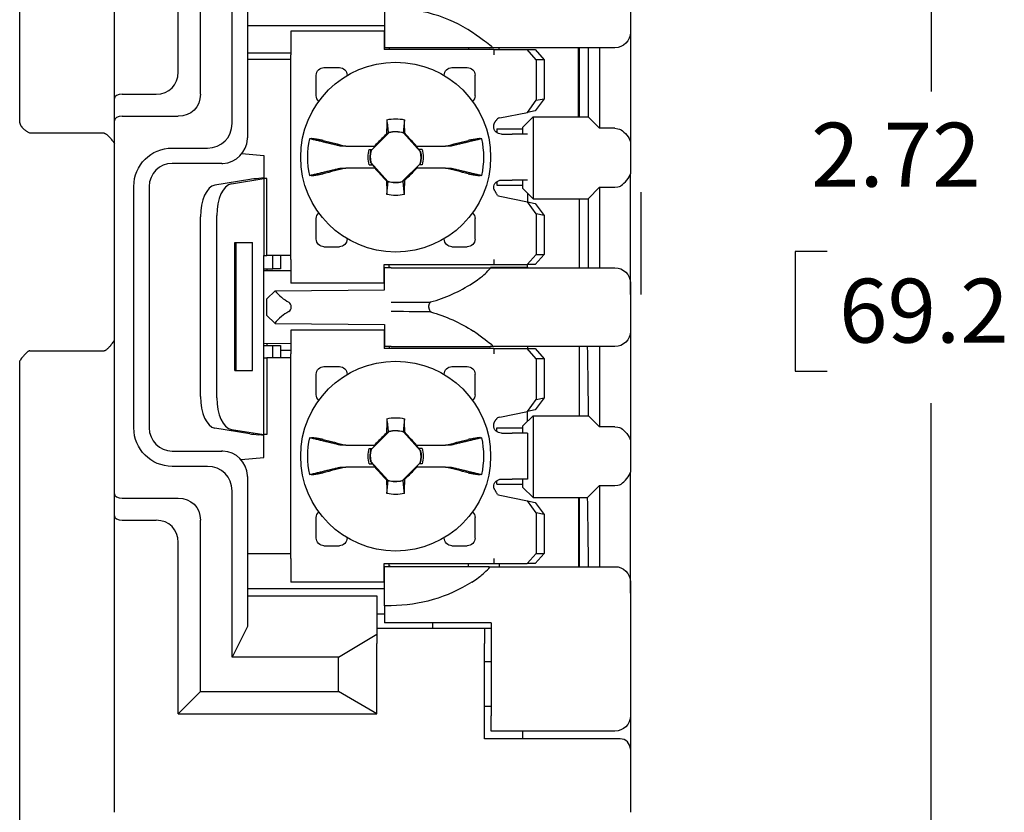
# Model space of a CAD drawing. Units: inches. Extents: x 0 to 17, y 0 to 11.
# Drawn here: x 6 to 7.9, y 5.8 to 7.4 of the extents above; entities that cross this region are included whole.
import ezdxf

# ---------------------------------------------------------------- set-up
doc = ezdxf.new("R2010")
doc.units = ezdxf.units.IN
doc.header["$MEASUREMENT"] = 0
doc.layers.add('DIMS', color=7, linetype='Continuous')
doc.layers.add('GEOM', color=7, linetype='Continuous')
doc.styles.add('blockfont', font='simplex.shx')

msp = doc.modelspace()

# ---------------------------------------------------------------- linework, layer by layer
at = {"layer": 'DIMS', "color": 7}
for p, q in [((7.7462, 8.3073), (7.7462, 7.2414)), ((7.4801, 6.9289), (7.4801, 6.6945)), ((7.5426, 6.9289), (7.4801, 6.9289)), ((7.4801, 6.6945), (7.5426, 6.6945)), ((7.7462, 5.5823), (7.7462, 6.632))]:
    msp.add_line(p, q, dxfattribs=at)
at = {"layer": 'GEOM', "color": 7}
for p, q in [((5.9653, 7.1798), (5.9653, 8.2348)), ((6.1503, 7.2274), (6.1503, 8.0567)), ((7.1583, 7.7728), (7.1583, 7.3568)), ((6.275, 7.2794), (6.275, 7.6141)), ((6.3183, 7.2361), (6.3183, 7.5708)), ((6.3803, 7.1787), (6.3803, 7.4998)), ((6.4103, 7.4418), (6.4103, 7.1508)), ((6.6783, 7.404), (6.6783, 7.3268)), ((6.6783, 7.3698), (6.4103, 7.3698)), ((7.1583, 7.3793), (7.1583, 7.1431)), ((6.4953, 7.359), (6.4953, 7.313)), ((6.6773, 7.359), (6.4953, 7.359)), ((6.6773, 7.359), (6.6773, 7.323)), ((6.4103, 7.3169), (6.4953, 7.3169)), ((6.4953, 6.913), (6.4953, 7.313)), ((6.8913, 7.323), (6.6773, 7.323)), ((6.6908, 7.3268), (6.6783, 7.3268)), ((6.6873, 7.3268), (6.6873, 7.3228)), ((6.8423, 7.328), (6.8423, 7.3228)), ((7.1283, 7.3268), (6.8835, 7.3268)), ((6.8913, 7.323), (6.8913, 7.313)), ((6.8913, 7.323), (6.8988, 7.323)), ((6.8988, 7.323), (6.9568, 7.323)), ((6.9023, 7.323), (6.9023, 7.3268)), ((6.9741, 7.303), (6.9568, 7.323)), ((6.9568, 7.323), (6.9723, 7.323)), ((6.9723, 7.323), (6.9896, 7.303)), ((7.0573, 7.1918), (7.0573, 7.3268)), ((7.0583, 7.3268), (7.0583, 7.1918)), ((7.0758, 7.3268), (7.0758, 7.1918)), ((7.0983, 7.3268), (7.0983, 7.1693)), ((6.4953, 7.304), (6.4103, 7.304)), ((6.9741, 7.303), (6.9741, 7.224)), ((6.9896, 7.303), (6.9741, 7.303)), ((6.9896, 7.303), (6.9896, 7.2271)), ((6.5448, 7.233), (6.5448, 7.273)), ((6.5598, 7.288), (6.5898, 7.288)), ((6.6048, 7.2723), (6.6048, 7.273)), ((6.7948, 7.2723), (6.7948, 7.273)), ((6.8098, 7.288), (6.8398, 7.288)), ((6.8548, 7.233), (6.8548, 7.273)), ((6.1653, 7.2361), (6.2317, 7.2361)), ((6.1503, 7.1841), (6.1503, 7.2274)), ((6.9571, 7.2004), (6.9741, 7.224)), ((6.9896, 7.2271), (6.9726, 7.2035)), ((6.9741, 7.224), (6.9896, 7.2271)), ((6.9033, 7.1895), (6.9571, 7.2004)), ((6.9726, 7.2035), (6.9571, 7.2004)), ((6.1503, 6.4554), (6.1503, 7.1841)), ((6.1653, 7.1928), (6.275, 7.1928)), ((6.9483, 7.1718), (6.9683, 7.1918)), ((6.9683, 7.1918), (6.9683, 7.0318)), ((6.9683, 7.1918), (7.0583, 7.1918)), ((7.0583, 7.1918), (7.0758, 7.1918)), ((7.0983, 7.1693), (7.0758, 7.1918)), ((6.1303, 7.1598), (5.9853, 7.1598)), ((6.687, 7.161), (6.6519, 7.1258)), ((6.6853, 7.1595), (6.6819, 7.1582)), ((6.7483, 7.1235), (6.7149, 7.1603)), ((6.7152, 7.1608), (6.7176, 7.1596)), ((6.8913, 7.173), (6.8913, 7.1748)), ((6.8973, 7.168), (6.9483, 7.168)), ((6.8973, 7.168), (6.8973, 7.161)), ((6.9063, 7.158), (6.9273, 7.158)), ((6.9573, 7.158), (6.9273, 7.158)), ((6.9483, 7.158), (6.9483, 7.1718)), ((7.1283, 7.1693), (7.0983, 7.1693)), ((7.1583, 7.1431), (7.1583, 7.0805)), ((6.2633, 7.1308), (6.3324, 7.1308)), ((6.3995, 7.1198), (6.4423, 7.116)), ((6.6025, 7.1345), (6.6583, 7.1345)), ((6.6482, 7.128), (6.6536, 7.1281)), ((6.6533, 7.1275), (6.6536, 7.1281)), ((6.6536, 7.1281), (6.6599, 7.1345)), ((6.6599, 7.1345), (6.6583, 7.1345)), ((6.7405, 7.1345), (6.7389, 7.1345)), ((6.7389, 7.1345), (6.7447, 7.1282)), ((6.7405, 7.1345), (6.7972, 7.1345)), ((6.7449, 7.1274), (6.7447, 7.1282)), ((6.7514, 7.128), (6.7447, 7.1282)), ((6.3603, 7.1008), (6.2633, 7.1008)), ((6.4423, 7.116), (6.4423, 7.071)), ((6.6482, 7.098), (6.6549, 7.0979)), ((6.6513, 7.1025), (6.6847, 7.0657)), ((6.6547, 7.0986), (6.6549, 7.0979)), ((6.7126, 7.0651), (6.7477, 7.1002)), ((6.7463, 7.0985), (6.746, 7.0979)), ((6.7514, 7.098), (6.746, 7.0979)), ((6.6591, 7.0915), (6.6025, 7.0915)), ((6.6607, 7.0915), (6.6549, 7.0979)), ((6.6591, 7.0915), (6.6607, 7.0915)), ((6.746, 7.0979), (6.7397, 7.0915)), ((6.7397, 7.0915), (6.7413, 7.0915)), ((6.7971, 7.0915), (6.7413, 7.0915)), ((7.1583, 6.8443), (7.1583, 7.0805)), ((6.4152, 7.0693), (6.3468, 7.0583)), ((6.3788, 7.0608), (6.4423, 7.071)), ((6.4423, 7.0724), (6.4325, 7.0714)), ((6.4423, 7.071), (6.4423, 7.071)), ((6.4423, 7.071), (6.4423, 6.921)), ((6.4481, 7.071), (6.4423, 7.071)), ((6.4481, 6.921), (6.4481, 7.071)), ((6.6844, 7.0652), (6.682, 7.0664)), ((6.7143, 7.0665), (6.7177, 7.0679)), ((6.8973, 7.065), (6.8973, 7.058)), ((6.9063, 7.068), (6.9273, 7.068)), ((6.9573, 7.068), (6.9273, 7.068)), ((6.9483, 7.0518), (6.9483, 7.068)), ((6.1883, 6.5838), (6.1883, 7.0558)), ((6.2183, 7.0558), (6.2183, 6.5838)), ((6.8913, 7.0513), (6.8913, 7.053)), ((6.8973, 7.058), (6.9483, 7.058)), ((6.9483, 7.0518), (6.9683, 7.0318)), ((6.9573, 7.0428), (6.9573, 7.0256)), ((7.0758, 7.0318), (7.0983, 7.0543)), ((7.0983, 7.0543), (7.0983, 6.8968)), ((7.0983, 7.0543), (7.1283, 7.0543)), ((7.1793, 6.8448), (7.1793, 7.0448)), ((6.9033, 7.0366), (6.9571, 7.0256)), ((6.9741, 7.0021), (6.9571, 7.0256)), ((6.9571, 7.0256), (6.9726, 7.0225)), ((6.9683, 7.0318), (7.0583, 7.0318)), ((6.9726, 7.0225), (6.9896, 6.9989)), ((7.0583, 7.0318), (7.0758, 7.0318)), ((7.0583, 7.0318), (7.0583, 6.9643)), ((7.0758, 7.0318), (7.0758, 6.8968)), ((6.9741, 7.0021), (6.9741, 6.923)), ((6.9896, 6.9989), (6.9741, 7.0021)), ((6.3183, 6.6454), (6.3183, 6.9964)), ((6.3503, 6.6429), (6.3503, 6.9989)), ((6.5448, 6.953), (6.5448, 6.993)), ((6.8548, 6.953), (6.8548, 6.993)), ((6.9896, 6.9989), (6.9896, 6.923)), ((7.0583, 6.9643), (7.0583, 6.8968)), ((6.3853, 6.9459), (6.4203, 6.9459)), ((6.3853, 6.6959), (6.3853, 6.9459)), ((6.3883, 6.6959), (6.3883, 6.9459)), ((6.4203, 6.6959), (6.4203, 6.9459)), ((6.6048, 6.953), (6.6048, 6.9537)), ((6.7948, 6.953), (6.7948, 6.9537)), ((6.5598, 6.938), (6.5898, 6.938)), ((6.8098, 6.938), (6.8398, 6.938)), ((6.4423, 6.7208), (6.4423, 6.921)), ((6.4423, 6.921), (6.4481, 6.921)), ((6.4953, 6.921), (6.4481, 6.921)), ((6.4598, 6.8948), (6.4598, 6.921)), ((6.4748, 6.921), (6.4748, 6.8948)), ((6.4953, 6.913), (6.4953, 6.867)), ((6.8913, 6.913), (6.8913, 6.903)), ((6.9568, 6.903), (6.9741, 6.923)), ((6.9896, 6.923), (6.9723, 6.903)), ((6.9741, 6.923), (6.9896, 6.923)), ((6.3853, 6.8948), (6.3883, 6.8948)), ((6.4423, 6.8948), (6.4598, 6.8948)), ((6.4953, 6.8911), (6.4423, 6.8907)), ((6.4483, 6.8948), (6.4483, 6.8907)), ((6.4748, 6.8948), (6.4598, 6.8948)), ((6.6773, 6.867), (6.6773, 6.903)), ((6.6773, 6.903), (6.8913, 6.903)), ((6.6783, 6.8927), (6.6773, 6.8927)), ((6.6783, 6.8534), (6.6783, 6.8968)), ((6.6908, 6.8968), (6.6783, 6.8968)), ((6.6873, 6.898), (6.6873, 6.903)), ((6.6873, 6.898), (6.6891, 6.898)), ((6.6873, 6.898), (6.6873, 6.8968)), ((6.8835, 6.8968), (7.1283, 6.8968)), ((6.8853, 6.898), (6.9573, 6.898)), ((6.8913, 6.903), (6.8988, 6.903)), ((6.8988, 6.903), (6.9568, 6.903)), ((6.9723, 6.903), (6.9568, 6.903)), ((6.9573, 6.898), (6.9573, 6.903)), ((6.9573, 6.898), (6.9573, 6.8968)), ((6.4483, 6.8358), (6.4641, 6.8516)), ((6.4641, 6.8516), (6.6783, 6.8534)), ((6.6773, 6.867), (6.4953, 6.867)), ((7.1583, 6.8668), (7.1583, 6.7728)), ((6.4483, 6.8038), (6.4483, 6.8358)), ((6.4636, 6.7885), (6.4483, 6.8038)), ((7.1583, 6.7963), (7.1583, 6.5601)), ((6.4636, 6.7885), (6.4641, 6.788)), ((6.4641, 6.788), (6.6783, 6.7861)), ((6.6773, 6.7748), (6.4953, 6.7748)), ((6.4953, 6.7748), (6.4953, 6.7288)), ((6.6773, 6.7748), (6.6773, 6.7388)), ((6.6783, 6.7861), (6.6783, 6.7428)), ((5.9853, 6.7348), (6.1303, 6.7348)), ((6.3853, 6.7448), (6.3883, 6.7448)), ((6.4953, 6.7484), (6.4423, 6.7489)), ((6.4423, 6.7448), (6.4598, 6.7448)), ((6.4483, 6.7488), (6.4483, 6.7448)), ((6.4598, 6.7208), (6.4598, 6.7448)), ((6.4598, 6.7448), (6.4748, 6.7448)), ((6.4748, 6.7448), (6.4748, 6.7208)), ((6.4748, 6.7358), (6.4953, 6.7358)), ((6.6783, 6.7468), (6.6773, 6.7468)), ((6.8913, 6.7388), (6.6773, 6.7388)), ((6.6908, 6.7428), (6.6783, 6.7428)), ((6.6873, 6.7428), (6.6873, 6.7386)), ((7.1283, 6.7428), (6.8846, 6.7428)), ((6.8913, 6.7388), (6.8988, 6.7388)), ((6.8913, 6.7388), (6.8913, 6.7288)), ((6.8988, 6.7388), (6.9568, 6.7388)), ((6.9741, 6.7188), (6.9568, 6.7388)), ((6.9568, 6.7388), (6.9723, 6.7388)), ((6.9573, 6.7428), (6.9573, 6.7386)), ((6.9723, 6.7388), (6.9896, 6.7188)), ((7.0583, 6.7428), (7.0583, 6.6753)), ((7.0983, 6.7428), (7.0983, 6.5863)), ((5.9653, 5.6548), (5.9653, 6.7148)), ((6.4423, 6.5708), (6.4423, 6.7208)), ((6.4423, 6.7208), (6.4481, 6.7208)), ((6.4481, 6.7208), (6.4481, 6.5708)), ((6.4953, 6.7208), (6.4481, 6.7208)), ((6.4953, 6.3288), (6.4953, 6.7288)), ((6.9896, 6.7188), (6.9741, 6.7188)), ((6.9741, 6.7188), (6.9741, 6.6397)), ((6.9896, 6.7188), (6.9896, 6.6429)), ((6.3853, 6.6959), (6.4203, 6.6959)), ((6.5598, 6.7038), (6.5898, 6.7038)), ((6.8098, 6.7038), (6.8398, 6.7038)), ((6.5448, 6.6488), (6.5448, 6.6888)), ((6.6048, 6.6881), (6.6048, 6.6888)), ((6.7948, 6.6881), (6.7948, 6.6888)), ((6.8548, 6.6488), (6.8548, 6.6888)), ((7.0583, 6.6753), (7.0583, 6.6078)), ((6.9571, 6.6162), (6.9741, 6.6397)), ((6.9896, 6.6429), (6.9726, 6.6193)), ((6.9741, 6.6397), (6.9896, 6.6429)), ((6.9726, 6.6193), (6.9571, 6.6162)), ((6.9033, 6.6052), (6.9571, 6.6162)), ((6.9483, 6.5878), (6.9683, 6.6078)), ((6.9573, 6.5968), (6.9573, 6.6162)), ((6.9683, 6.6078), (6.9683, 6.4478)), ((6.9683, 6.6078), (7.0583, 6.6078)), ((7.0583, 6.6078), (7.0768, 6.6078)), ((7.0983, 6.5863), (7.0768, 6.6078)), ((6.4152, 6.5725), (6.3468, 6.5835)), ((6.3788, 6.581), (6.4423, 6.5708)), ((6.8913, 6.5888), (6.8913, 6.5905)), ((6.8973, 6.5838), (6.9483, 6.5838)), ((6.8973, 6.5768), (6.8973, 6.5838)), ((6.9483, 6.5738), (6.9483, 6.5878)), ((7.1283, 6.5863), (7.0983, 6.5863)), ((6.4423, 6.5694), (6.4325, 6.5704)), ((6.4423, 6.5708), (6.4423, 6.5708)), ((6.4423, 6.5258), (6.4423, 6.5708)), ((6.4481, 6.5708), (6.4423, 6.5708)), ((6.687, 6.5767), (6.6519, 6.5416)), ((6.6853, 6.5753), (6.6819, 6.5739)), ((6.7483, 6.5393), (6.7149, 6.5761)), ((6.7152, 6.5766), (6.7176, 6.5754)), ((6.9063, 6.5738), (6.9273, 6.5738)), ((6.9573, 6.5738), (6.9273, 6.5738)), ((6.9573, 6.5738), (6.9573, 6.4838)), ((7.1583, 6.5601), (7.1583, 6.4975)), ((6.6025, 6.5503), (6.6583, 6.5503)), ((6.6482, 6.5438), (6.6536, 6.5439)), ((6.6533, 6.5433), (6.6536, 6.5439)), ((6.6536, 6.5439), (6.6599, 6.5503)), ((6.6599, 6.5503), (6.6583, 6.5503)), ((6.7405, 6.5503), (6.7389, 6.5503)), ((6.7389, 6.5503), (6.7447, 6.5439)), ((6.7405, 6.5503), (6.7972, 6.5503)), ((6.7449, 6.5432), (6.7447, 6.5439)), ((6.7514, 6.5438), (6.7447, 6.5439)), ((6.2633, 6.5388), (6.3603, 6.5388)), ((6.3978, 6.5219), (6.4423, 6.5258)), ((6.3324, 6.5088), (6.2633, 6.5088)), ((6.6591, 6.5073), (6.6025, 6.5073)), ((6.6482, 6.5137), (6.6549, 6.5136)), ((6.6513, 6.5183), (6.6847, 6.4815)), ((6.6547, 6.5144), (6.6549, 6.5136)), ((6.6607, 6.5073), (6.6549, 6.5136)), ((6.6591, 6.5073), (6.6607, 6.5073)), ((6.7126, 6.4808), (6.7477, 6.516)), ((6.746, 6.5137), (6.7397, 6.5073)), ((6.7397, 6.5073), (6.7413, 6.5073)), ((6.7971, 6.5073), (6.7413, 6.5073)), ((6.7463, 6.5143), (6.746, 6.5137)), ((6.7514, 6.5137), (6.746, 6.5137)), ((6.4103, 6.4888), (6.4103, 6.1958)), ((6.7143, 6.4823), (6.7177, 6.4836)), ((6.9063, 6.4838), (6.9273, 6.4838)), ((6.9573, 6.4838), (6.9273, 6.4838)), ((6.9483, 6.4678), (6.9483, 6.4838)), ((7.1583, 6.2613), (7.1583, 6.4975)), ((6.6844, 6.481), (6.682, 6.4822)), ((6.8913, 6.467), (6.8913, 6.4688)), ((6.8973, 6.4738), (6.8973, 6.4808)), ((6.8973, 6.4738), (6.9483, 6.4738)), ((6.9483, 6.4678), (6.9683, 6.4478)), ((7.0748, 6.4478), (7.0983, 6.4713)), ((7.0983, 6.4713), (7.0983, 6.3128)), ((7.0983, 6.4713), (7.1283, 6.4713)), ((6.1503, 6.4121), (6.1503, 6.4554)), ((6.1653, 6.4468), (6.275, 6.4468)), ((6.3803, 6.1358), (6.3803, 6.4609)), ((6.9033, 6.4523), (6.9571, 6.4414)), ((6.9683, 6.4478), (7.0583, 6.4478)), ((7.0573, 6.4478), (7.0573, 6.3128)), ((7.0583, 6.4478), (7.0748, 6.4478)), ((7.0583, 6.4478), (7.0583, 6.3128)), ((6.9741, 6.4178), (6.9571, 6.4414)), ((6.9571, 6.4414), (6.9726, 6.4382)), ((6.9726, 6.4382), (6.9896, 6.4147)), ((6.1503, 5.8329), (6.1503, 6.4121)), ((6.5448, 6.3688), (6.5448, 6.4088)), ((6.8548, 6.3688), (6.8548, 6.4088)), ((6.9741, 6.4178), (6.9741, 6.3388)), ((6.9896, 6.4147), (6.9741, 6.4178)), ((6.9896, 6.4147), (6.9896, 6.3388)), ((6.1653, 6.4035), (6.2317, 6.4035)), ((6.3183, 6.0688), (6.3183, 6.4035)), ((6.6048, 6.3688), (6.6048, 6.3695)), ((6.7948, 6.3688), (6.7948, 6.3695)), ((6.275, 6.0255), (6.275, 6.3602)), ((6.5598, 6.3538), (6.5898, 6.3538)), ((6.8098, 6.3538), (6.8398, 6.3538)), ((6.4953, 6.3378), (6.4103, 6.3378)), ((6.4953, 6.3288), (6.4953, 6.2828)), ((6.8913, 6.3288), (6.8913, 6.3188)), ((6.9568, 6.3188), (6.9741, 6.3388)), ((6.9896, 6.3388), (6.9723, 6.3188)), ((6.9741, 6.3388), (6.9896, 6.3388)), ((6.6773, 6.2828), (6.6773, 6.3188)), ((6.6773, 6.3188), (6.8913, 6.3188)), ((6.6783, 6.2366), (6.6783, 6.3128)), ((6.6908, 6.3128), (6.6783, 6.3128)), ((6.6873, 6.3138), (6.6873, 6.3188)), ((6.6889, 6.3138), (6.6873, 6.3138)), ((6.6873, 6.3138), (6.6873, 6.3128)), ((6.8423, 6.3138), (6.8423, 6.3188)), ((6.8824, 6.3128), (7.1283, 6.3128)), ((6.8913, 6.3188), (6.8988, 6.3188)), ((6.8988, 6.3188), (6.9568, 6.3188)), ((6.9023, 6.3188), (6.9023, 6.3128)), ((6.9723, 6.3188), (6.9568, 6.3188)), ((6.6773, 6.2828), (6.4953, 6.2828)), ((7.1583, 6.2828), (7.1583, 6.0214)), ((6.6783, 6.2698), (6.4103, 6.2698)), ((6.4103, 6.2558), (6.6633, 6.2558)), ((6.6633, 6.2558), (6.6633, 6.1808)), ((6.6908, 6.2366), (6.6783, 6.2366)), ((6.6783, 6.2366), (6.6783, 6.2028)), ((6.6908, 6.2366), (6.6908, 6.2366)), ((6.6783, 6.2198), (6.6633, 6.2198)), ((6.4103, 6.1958), (6.3803, 6.1358)), ((6.8863, 6.2028), (6.6783, 6.2028)), ((6.7723, 6.1938), (6.7723, 6.2028)), ((6.8863, 6.2028), (6.8863, 6.0214)), ((6.5883, 6.1358), (6.6633, 6.1808)), ((6.6633, 6.1928), (6.8733, 6.1928)), ((6.6633, 6.1808), (6.6633, 6.1628)), ((6.7723, 6.1928), (6.7723, 6.1938)), ((6.8733, 6.1928), (6.8733, 6.1628)), ((6.8733, 6.1928), (6.8863, 6.1928)), ((6.6633, 6.0255), (6.6633, 6.1628)), ((6.8733, 5.9764), (6.8733, 6.1628)), ((6.5883, 6.1358), (6.3803, 6.1358)), ((6.5883, 6.0688), (6.5883, 6.1358)), ((6.8863, 6.1266), (6.8733, 6.1266)), ((6.3183, 6.0688), (6.275, 6.0255)), ((6.3183, 6.0688), (6.5883, 6.0688)), ((6.6633, 6.0255), (6.5883, 6.0688)), ((6.8733, 6.0402), (6.8863, 6.0402)), ((6.275, 6.0255), (6.6633, 6.0255)), ((6.8863, 5.9914), (6.8863, 6.0214)), ((7.1583, 6.0214), (7.1583, 5.9564)), ((7.1283, 5.9914), (6.8863, 5.9914)), ((6.9483, 5.9764), (6.9483, 5.9914)), ((7.1383, 5.9764), (6.8733, 5.9764)), ((7.1583, 5.9564), (7.1583, 5.8329))]:
    msp.add_line(p, q, dxfattribs=at)
for centre in [(6.6998, 7.113), (6.6998, 6.5288)]:
    msp.add_circle(centre, 0.1855, dxfattribs=at)
for centre, radius, start, end in [((6.6908, 7.1118), 0.2922, 56.9769, 90), ((6.9063, 7.1748), 0.015, 101.5, 120), ((6.6998, 7.113), 0.0496, 72.3085, 104.9626), ((6.3603, 7.1508), 0.05, 272.3681, 357.6319), ((6.6998, 7.113), 0.1722, 167.9842, 192.0158), ((6.6998, 7.113), 0.1722, 347.9842, 372.0158), ((6.6998, 7.113), 0.0496, 165.0374, 192.2336), ((6.6998, 7.113), 0.0496, -14.9626, 12.2336), ((6.2633, 7.0558), 0.045, 90, 180), ((6.6998, 7.113), 0.0496, 252.3085, 284.9626), ((6.9063, 7.0513), 0.015, 240, 258.5), ((6.6908, 7.1118), 0.2922, 285.2943, 303.0231), ((6.9063, 6.5905), 0.015, 101.5, 120), ((6.2633, 6.5838), 0.045, 180, 270), ((6.6998, 6.5288), 0.1722, 167.9842, 192.0158), ((6.6998, 6.5288), 0.0496, 72.3085, 104.9626), ((6.6998, 6.5288), 0.1722, 347.9842, 372.0158), ((6.6998, 6.5288), 0.0496, 165.0374, 192.2336), ((6.3603, 6.4888), 0.05, 2.3681, 87.6319), ((6.6998, 6.5288), 0.0496, -14.9626, 12.2336), ((6.6998, 6.5288), 0.0496, 252.3085, 284.9626), ((6.9063, 6.467), 0.015, 240, 258.5), ((7.1383, 5.9564), 0.02, 0, 90)]:
    msp.add_arc(centre, radius, start, end, dxfattribs=at)
at = {"layer": 'GEOM', "color": 7, "extrusion": (0, 0, -1)}
for centre, radius, start, end in [((-7.1283, 7.3568), 0.03, 180, 270), ((-6.5598, 7.273), 0.015, 0, 90), ((-6.5898, 7.273), 0.015, 90, 180), ((-6.8098, 7.273), 0.015, 0, 90), ((-6.8398, 7.273), 0.015, 90, 180), ((-6.5598, 7.233), 0.015, -47.6663, 0), ((-6.8398, 7.233), 0.015, 180, 227.6663), ((-6.6998, 7.113), 0.075, 76.6839, 103.3161), ((-6.6998, 7.113), 0.0499, 74.9674, 107.061), ((-6.9063, 7.173), 0.015, 270, 360), ((-6.6998, 7.113), 0.0538, -16.2425, 16.2425), ((-6.6998, 7.113), 0.0499, -12.3037, 15.0326), ((-6.6998, 7.113), 0.0499, 167.6963, 195.0326), ((-6.6998, 7.113), 0.0538, 163.7575, 196.2425), ((-6.6998, 7.113), 0.0499, 254.9674, 287.061), ((-6.9063, 7.053), 0.015, 0, 90), ((-6.6998, 7.113), 0.075, 256.6839, 283.3161), ((-6.5598, 6.993), 0.015, 0, 47.6663), ((-6.8398, 6.993), 0.015, 132.3337, 180), ((-6.5598, 6.953), 0.015, -90, 0), ((-6.5898, 6.953), 0.015, 180, 270), ((-6.8098, 6.953), 0.015, -90, 0), ((-6.8398, 6.953), 0.015, 180, 270), ((-6.6908, 6.5288), 0.2922, 105.2943, 123.3812), ((-7.1283, 6.7728), 0.03, 180, 270), ((-6.5598, 6.6888), 0.015, 0, 90), ((-6.5898, 6.6888), 0.015, 90, 180), ((-6.8098, 6.6888), 0.015, 0, 90), ((-6.8398, 6.6888), 0.015, 90, 180), ((-6.5598, 6.6488), 0.015, -47.6663, 0), ((-6.8398, 6.6488), 0.015, 180, 227.6663), ((-6.6998, 6.5288), 0.075, 76.6839, 103.3161), ((-6.6998, 6.5288), 0.0499, 74.9674, 107.061), ((-6.9063, 6.5888), 0.015, 270, 360), ((-6.6998, 6.5288), 0.0538, -16.2425, 16.2425), ((-6.6998, 6.5288), 0.0499, -12.3037, 15.0326), ((-6.6998, 6.5288), 0.0538, 163.7575, 196.2425), ((-6.6998, 6.5288), 0.0499, 167.6963, 195.0326), ((-6.9063, 6.4688), 0.015, 0, 90), ((-6.6998, 6.5288), 0.0499, 254.9674, 287.061), ((-6.6998, 6.5288), 0.075, 256.6839, 283.3161), ((-6.5598, 6.4088), 0.015, 0, 47.6663), ((-6.8398, 6.4088), 0.015, 132.3337, 180), ((-6.5598, 6.3688), 0.015, -90, 0), ((-6.5898, 6.3688), 0.015, 180, 270), ((-6.8098, 6.3688), 0.015, -90, 0), ((-6.8398, 6.3688), 0.015, 180, 270), ((-6.6908, 6.5288), 0.2922, 237.3385, 270)]:
    msp.add_arc(centre, radius, start, end, dxfattribs=at)
at = {"layer": 'GEOM', "color": 7, "extrusion": (2.74461e-30, -2.34291e-15, -1)}
for centre, radius, start, end in [((-6.2633, 7.0558), 0.075, 0, 90), ((-7.1283, 6.8668), 0.03, 90, 180), ((-6.2633, 6.5838), 0.075, 270, 360), ((-7.1283, 6.2828), 0.03, 90, 180), ((-7.1283, 6.0214), 0.03, 180, 270)]:
    msp.add_arc(centre, radius, start, end, dxfattribs=at)
at = {"layer": 'GEOM', "color": 7}
for centre, major_axis, ratio, start_param, end_param in [((6.2173, 7.2938), (0.0456, -0.0456), 0.774597, 5.624127, 6.942243), ((6.1653, 7.2274), (-0.015, 0), 0.57735, 4.712389, 6.283185), ((6.1653, 7.1841), (-0.015, 0), 0.57735, 4.712389, 6.283185), ((6.3281, 7.183), (-0.0384, 0.0384), 0.920575, 2.397526, 3.885659), ((6.7306, 7.1125), (0.0142, 0.8113), 0.061049, 1.481154, 1.515524), ((6.669, 7.1125), (-0.0142, 0.8113), 0.061049, 4.769477, 4.802031), ((6.6833, 7.1295), (-0.5739, -0.5739), 0.026177, 4.68863, 4.729834), ((6.7225, 7.1134), (-0.0529, -0.0009), 0.903676, 4.834323, 4.848941), ((6.7171, 7.1287), (-0.546, 0.6006), 0.026177, 4.698275, 4.740102), ((6.3603, 7.1508), (-0.05, 0.0013), 1, 3.126795, 3.168127), ((6.3603, 7.1508), (-0.05, -0.0008), 1, 1.555021, 1.596352), ((6.6825, 7.0973), (0.546, -0.6006), 0.026177, 4.698275, 4.740102), ((6.7163, 7.0965), (0.5739, 0.5739), 0.026177, 4.68863, 4.729834), ((6.3813, 6.9989), (0, 0.0621), 0.498863, 0.080159, 1.570796), ((6.4325, 7.0707), (-0.02, -0.002), 0.0356, 4.708868, 5.756066), ((6.7306, 7.1135), (0.0142, -0.8113), 0.061049, 4.769477, 4.802031), ((6.6771, 7.1126), (-0.0529, -0.0009), 0.903717, 1.69279, 1.707407), ((6.669, 7.1135), (-0.0142, -0.8113), 0.061049, 1.481154, 1.515524), ((6.3493, 6.9964), (0, 0.0621), 0.498863, 0.080159, 1.570796), ((6.5292, 6.9296), (0, 0.11), 0.8391, 2.3589, 2.715411), ((6.4875, 6.8203), (0, 0.01), 0.8391, 3.567774, 5.857004), ((6.5292, 6.711), (0, 0.11), 0.8391, 0.426181, 0.789683), ((6.3493, 6.6454), (0, 0.0621), 0.498863, 1.570796, 3.061433), ((6.3813, 6.6429), (0, 0.0621), 0.498863, 1.570796, 3.061433), ((6.7306, 6.5282), (0.0142, 0.8113), 0.061049, 1.481154, 1.515524), ((6.669, 6.5282), (-0.0142, 0.8113), 0.061049, 4.769477, 4.802031), ((6.4325, 6.5711), (-0.02, 0.002), 0.0356, 0.527119, 1.574317), ((6.6833, 6.5453), (-0.5739, -0.5739), 0.026177, 4.68863, 4.729834), ((6.7225, 6.5292), (-0.0529, -0.0009), 0.90372, 4.834386, 4.849003), ((6.7171, 6.5445), (-0.546, 0.6006), 0.026177, 4.698275, 4.740102), ((6.3603, 6.4888), (-0.0013, -0.05), 1, 3.12664, 3.167972), ((6.3281, 6.4566), (-0.0384, -0.0384), 0.920575, 2.397526, 3.885659), ((6.6825, 6.5131), (0.546, -0.6006), 0.026177, 4.698275, 4.740102), ((6.7163, 6.5123), (0.5739, 0.5739), 0.026177, 4.68863, 4.729834), ((6.3603, 6.4888), (-0.05, -0.0013), 1, 3.114671, 3.156003), ((6.669, 6.5293), (-0.0142, -0.8113), 0.061049, 1.481154, 1.515524), ((6.7306, 6.5293), (0.0142, -0.8113), 0.061049, 4.769477, 4.802031), ((6.6771, 6.5284), (-0.0529, -0.0009), 0.903704, 1.692771, 1.707388), ((6.1653, 6.4554), (-0.015, 0), 0.57735, 0, 1.570796), ((6.1653, 6.4121), (-0.015, 0), 0.57735, 0, 1.570796), ((6.2173, 6.3458), (0.0456, 0.0456), 0.774597, 5.624127, 6.942243)]:
    msp.add_ellipse(centre, major_axis=major_axis, ratio=ratio, start_param=start_param, end_param=end_param, dxfattribs=at)
at = {"layer": 'GEOM', "color": 7, "extrusion": (0, 0, -1)}
for centre, major_axis in [((6.2606, 7.2505), (0.0456, -0.0456)), ((6.2606, 6.3891), (0.0456, 0.0456))]:
    msp.add_ellipse(centre, major_axis=major_axis, ratio=0.774597, start_param=5.624127, end_param=6.942243, dxfattribs=at)
at = {"layer": 'GEOM', "color": 7}
for points, knots in [([(6.8829, 7.3264), (6.8901, 7.3276), (6.881, 7.3333), (6.871, 7.3419), (6.85, 7.3568)], [0, 0, 0, 0, 0.191044, 1, 1, 1, 1]), ([(6.8835, 7.3268), (6.8703, 7.3268), (6.8349, 7.3268), (6.7639, 7.3268), (6.7273, 7.3268), (6.6908, 7.3268)], [0, 0, 0, 0, 0.5, 0.5, 1, 1, 1, 1]), ([(7.1283, 7.1693), (7.1372, 7.168), (7.1449, 7.1645), (7.157, 7.1502), (7.1583, 7.1431)], [0, 0, 0, 0, 0.1875, 1, 1, 1, 1]), ([(7.1283, 7.0543), (7.1372, 7.0556), (7.1449, 7.0591), (7.157, 7.0734), (7.1583, 7.0805)], [0, 0, 0, 0, 0.1875, 1, 1, 1, 1]), ([(6.6908, 6.8968), (6.7273, 6.8968), (6.7644, 6.8968), (6.8347, 6.8968), (6.8703, 6.8968), (6.8835, 6.8968)], [0, 0, 0, 0, 0.5, 0.5, 1, 1, 1, 1]), ([(6.85, 6.8668), (6.8567, 6.8711), (6.8633, 6.8758), (6.8693, 6.8804), (6.8794, 6.8888), (6.885, 6.8962)], [0, 0, 0, 0, 0.385979, 0.385979, 1, 1, 1, 1]), ([(6.6908, 6.8294), (6.6992, 6.8294), (6.7075, 6.8294), (6.7195, 6.8295), (6.7241, 6.8295), (6.7315, 6.8295), (6.7361, 6.8296), (6.7414, 6.8296), (6.7538, 6.8298), (6.7679, 6.8299)], [0, 0, 0, 0, 0.25, 0.25, 0.375, 0.375, 0.5, 0.5, 1, 1, 1, 1]), ([(6.7691, 6.8106), (6.7645, 6.8107), (6.7599, 6.8107), (6.7238, 6.8111), (6.6908, 6.8112)], [0, 0, 0, 0, 0.125, 1, 1, 1, 1]), ([(6.884, 6.7424), (6.8911, 6.7437), (6.8821, 6.7493), (6.8721, 6.7581), (6.8516, 6.7728)], [0, 0, 0, 0, 0.192864, 1, 1, 1, 1]), ([(6.6908, 6.7428), (6.7275, 6.7428), (6.7649, 6.7428), (6.8356, 6.7428), (6.8714, 6.7428), (6.8846, 6.7428)], [0, 0, 0, 0, 0.5, 0.5, 1, 1, 1, 1]), ([(7.0768, 6.6072), (7.0767, 6.6118), (7.0766, 6.6217), (7.0764, 6.6341), (7.0761, 6.6535), (7.0759, 6.6708), (7.0755, 6.697), (7.0753, 6.7128), (7.0751, 6.7261), (7.0749, 6.7388), (7.0748, 6.7434)], [0, 0, 0, 0, 0.125, 0.21875, 0.3125, 0.40625, 0.5, 0.625, 0.71875, 1, 1, 1, 1]), ([(7.1283, 6.5863), (7.1372, 6.585), (7.1449, 6.5815), (7.157, 6.5672), (7.1583, 6.5601)], [0, 0, 0, 0, 0.1875, 1, 1, 1, 1]), ([(7.1283, 6.4713), (7.1372, 6.4726), (7.1449, 6.4761), (7.157, 6.4904), (7.1583, 6.4975)], [0, 0, 0, 0, 0.1875, 1, 1, 1, 1]), ([(7.0768, 6.3122), (7.0767, 6.3168), (7.0766, 6.3267), (7.0764, 6.3391), (7.0761, 6.3585), (7.0759, 6.3758), (7.0755, 6.402), (7.0753, 6.4178), (7.0751, 6.4311), (7.0749, 6.4438), (7.0748, 6.4484)], [0, 0, 0, 0, 0.125, 0.21875, 0.3125, 0.40625, 0.5, 0.625, 0.71875, 1, 1, 1, 1]), ([(6.8824, 6.3128), (6.8691, 6.3128), (6.834, 6.3128), (6.7635, 6.3128), (6.7271, 6.3128), (6.6908, 6.3128)], [0, 0, 0, 0, 0.5, 0.5, 1, 1, 1, 1]), ([(6.8485, 6.2828), (6.8553, 6.2871), (6.862, 6.2918), (6.8681, 6.2964), (6.8782, 6.3048), (6.8839, 6.3122)], [0, 0, 0, 0, 0.387527, 0.387527, 1, 1, 1, 1])]:
    msp.add_open_spline(points, degree=3, knots=knots, dxfattribs=at)
for points, degree in [([(5.9653, 7.1798), (5.9692, 7.1677), (5.9853, 7.1598)], 2), ([(6.6825, 7.186), (6.6835, 7.1772), (6.6844, 7.1684), (6.6853, 7.1595)], 3), ([(6.7171, 7.186), (6.7162, 7.1776), (6.7153, 7.1691), (6.7144, 7.1607)], 3), ([(6.8913, 7.1748), (6.8927, 7.1812), (6.8988, 7.1877)], 2), ([(6.1303, 7.1598), (6.1369, 7.1587), (6.1503, 7.1398)], 2), ([(6.6853, 7.1595), (6.6858, 7.1601), (6.6864, 7.1606), (6.6869, 7.1612)], 3), ([(6.687, 7.161), (6.687, 7.161), (6.6869, 7.1611), (6.6869, 7.1612)], 3), ([(6.7149, 7.1603), (6.715, 7.1605), (6.7151, 7.1606), (6.7152, 7.1608)], 3), ([(6.5314, 7.1489), (6.5324, 7.149), (6.5335, 7.1491), (6.5345, 7.1492)], 3), ([(6.5915, 7.1345), (6.5621, 7.1418), (6.5314, 7.1489)], 2), ([(6.5579, 7.1455), (6.5476, 7.1477), (6.5345, 7.1492)], 2), ([(6.5579, 7.1455), (6.5727, 7.1419), (6.5876, 7.1382), (6.6025, 7.1345)], 3), ([(6.7971, 7.1345), (6.812, 7.1382), (6.8269, 7.1419), (6.8417, 7.1455)], 3), ([(6.8682, 7.1489), (6.8375, 7.1418), (6.8081, 7.1345)], 2), ([(6.8651, 7.1492), (6.8602, 7.149), (6.8417, 7.1455)], 2), ([(6.8651, 7.1492), (6.8661, 7.1491), (6.8672, 7.149), (6.8682, 7.1489)], 3), ([(6.6025, 7.1345), (6.5915, 7.1345)], 1), ([(6.6482, 7.128), (6.6533, 7.1275)], 1), ([(6.6517, 7.1259), (6.6522, 7.1265), (6.6528, 7.127), (6.6533, 7.1275)], 3), ([(6.6519, 7.1258), (6.6518, 7.1259), (6.6517, 7.1259), (6.6517, 7.1259)], 3), ([(6.7514, 7.128), (6.7449, 7.1274)], 1), ([(6.7449, 7.1274), (6.7485, 7.1236)], 1), ([(6.7483, 7.1235), (6.7484, 7.1236), (6.7484, 7.1236), (6.7485, 7.1236)], 3), ([(6.8081, 7.1345), (6.7971, 7.1345)], 1), ([(6.6482, 7.098), (6.6547, 7.0986)], 1), ([(6.6513, 7.1025), (6.6512, 7.1025), (6.6512, 7.1024), (6.6511, 7.1024)], 3), ([(6.6547, 7.0986), (6.6511, 7.1024)], 1), ([(6.748, 7.1001), (6.7474, 7.0996), (6.7469, 7.099), (6.7463, 7.0985)], 3), ([(6.7514, 7.098), (6.7463, 7.0985)], 1), ([(6.7477, 7.1002), (6.7478, 7.1002), (6.7479, 7.1001), (6.748, 7.1001)], 3), ([(6.5314, 7.0772), (6.5621, 7.0843), (6.5915, 7.0915)], 2), ([(6.5345, 7.0768), (6.5394, 7.077), (6.5579, 7.0805)], 2), ([(6.6025, 7.0915), (6.5876, 7.0878), (6.5727, 7.0842), (6.5579, 7.0805)], 3), ([(6.5915, 7.0915), (6.6025, 7.0915)], 1), ([(6.8417, 7.0805), (6.8269, 7.0842), (6.812, 7.0878), (6.7971, 7.0915)], 3), ([(6.7971, 7.0915), (6.8081, 7.0915)], 1), ([(6.8081, 7.0915), (6.8375, 7.0843), (6.8682, 7.0772)], 2), ([(6.8417, 7.0805), (6.852, 7.0783), (6.8651, 7.0768)], 2), ([(6.5345, 7.0768), (6.5335, 7.0769), (6.5324, 7.077), (6.5314, 7.0772)], 3), ([(6.6825, 7.0401), (6.6834, 7.0485), (6.6843, 7.0569), (6.6852, 7.0653)], 3), ([(6.6847, 7.0657), (6.6846, 7.0656), (6.6845, 7.0654), (6.6844, 7.0652)], 3), ([(6.7126, 7.0651), (6.7127, 7.065), (6.7127, 7.0649), (6.7127, 7.0649)], 3), ([(6.7143, 7.0665), (6.7138, 7.066), (6.7133, 7.0654), (6.7127, 7.0649)], 3), ([(6.7171, 7.0401), (6.7161, 7.0488), (6.7152, 7.0576), (6.7143, 7.0665)], 3), ([(6.8682, 7.0772), (6.8672, 7.077), (6.8661, 7.0769), (6.8651, 7.0768)], 3), ([(6.8988, 7.0383), (6.8913, 7.0513)], 1), ([(6.7679, 6.8299), (6.7605, 6.8225), (6.7679, 6.8106)], 2), ([(6.1303, 6.7348), (6.1369, 6.7358), (6.1503, 6.7548)], 2), ([(5.9853, 6.7348), (5.9787, 6.7337), (5.9653, 6.7148)], 2), ([(6.6825, 6.6017), (6.6835, 6.593), (6.6844, 6.5841), (6.6853, 6.5753)], 3), ([(6.7171, 6.6017), (6.7162, 6.5933), (6.7153, 6.5849), (6.7144, 6.5764)], 3), ([(6.8913, 6.5905), (6.8927, 6.597), (6.8988, 6.6035)], 2), ([(6.5314, 6.5646), (6.5324, 6.5648), (6.5335, 6.5649), (6.5345, 6.565)], 3), ([(6.5915, 6.5503), (6.5621, 6.5575), (6.5314, 6.5646)], 2), ([(6.5579, 6.5613), (6.5476, 6.5635), (6.5345, 6.5649)], 2), ([(6.5579, 6.5613), (6.5727, 6.5576), (6.5876, 6.554), (6.6025, 6.5503)], 3), ([(6.6853, 6.5753), (6.6858, 6.5758), (6.6864, 6.5764), (6.6869, 6.5769)], 3), ([(6.687, 6.5767), (6.687, 6.5768), (6.6869, 6.5769), (6.6869, 6.5769)], 3), ([(6.7149, 6.5761), (6.715, 6.5762), (6.7151, 6.5764), (6.7152, 6.5766)], 3), ([(6.7971, 6.5503), (6.812, 6.554), (6.8269, 6.5576), (6.8417, 6.5613)], 3), ([(6.8682, 6.5646), (6.8375, 6.5575), (6.8081, 6.5503)], 2), ([(6.8651, 6.5649), (6.8602, 6.5647), (6.8417, 6.5613)], 2), ([(6.8651, 6.565), (6.8661, 6.5649), (6.8672, 6.5648), (6.8682, 6.5646)], 3), ([(6.6025, 6.5503), (6.5915, 6.5503)], 1), ([(6.6482, 6.5438), (6.6533, 6.5433)], 1), ([(6.6517, 6.5417), (6.6522, 6.5422), (6.6528, 6.5428), (6.6533, 6.5433)], 3), ([(6.6519, 6.5416), (6.6518, 6.5416), (6.6517, 6.5417), (6.6517, 6.5417)], 3), ([(6.7514, 6.5438), (6.7449, 6.5432)], 1), ([(6.7449, 6.5432), (6.7485, 6.5394)], 1), ([(6.8081, 6.5503), (6.7971, 6.5503)], 1), ([(6.7483, 6.5393), (6.7484, 6.5393), (6.7484, 6.5394), (6.7485, 6.5394)], 3), ([(6.5314, 6.4929), (6.5621, 6.5), (6.5915, 6.5073)], 2), ([(6.6025, 6.5073), (6.5876, 6.5036), (6.5727, 6.4999), (6.5579, 6.4963)], 3), ([(6.5915, 6.5073), (6.6025, 6.5073)], 1), ([(6.6482, 6.5137), (6.6547, 6.5144)], 1), ([(6.6513, 6.5183), (6.6512, 6.5182), (6.6512, 6.5182), (6.6511, 6.5182)], 3), ([(6.6547, 6.5144), (6.6511, 6.5182)], 1), ([(6.748, 6.5159), (6.7474, 6.5153), (6.7469, 6.5148), (6.7463, 6.5143)], 3), ([(6.7514, 6.5137), (6.7463, 6.5143)], 1), ([(6.7477, 6.516), (6.7478, 6.5159), (6.7479, 6.5159), (6.748, 6.5159)], 3), ([(6.8417, 6.4963), (6.8269, 6.4999), (6.812, 6.5036), (6.7971, 6.5073)], 3), ([(6.7971, 6.5073), (6.8081, 6.5073)], 1), ([(6.8081, 6.5073), (6.8375, 6.5), (6.8682, 6.4929)], 2), ([(6.5345, 6.4926), (6.5335, 6.4927), (6.5324, 6.4928), (6.5314, 6.4929)], 3), ([(6.5345, 6.4926), (6.5394, 6.4928), (6.5579, 6.4963)], 2), ([(6.8417, 6.4963), (6.852, 6.4941), (6.8651, 6.4926)], 2), ([(6.8682, 6.4929), (6.8672, 6.4928), (6.8661, 6.4927), (6.8651, 6.4926)], 3), ([(6.6825, 6.4558), (6.6834, 6.4642), (6.6843, 6.4727), (6.6852, 6.4811)], 3), ([(6.6847, 6.4815), (6.6846, 6.4813), (6.6845, 6.4812), (6.6844, 6.481)], 3), ([(6.7126, 6.4808), (6.7127, 6.4808), (6.7127, 6.4807), (6.7127, 6.4806)], 3), ([(6.7143, 6.4823), (6.7138, 6.4817), (6.7133, 6.4812), (6.7127, 6.4806)], 3), ([(6.7171, 6.4558), (6.7161, 6.4646), (6.7152, 6.4734), (6.7143, 6.4823)], 3), ([(6.8988, 6.4541), (6.8913, 6.467)], 1)]:
    msp.add_open_spline(points, degree=degree, dxfattribs=at)

# ---------------------------------------------------------------- texts
at = {"layer": 'DIMS', "color": 7, "style": 'blockfont'}
for s, p in [('2.72', (7.5113, 7.0552)), ('69.2', (7.566, 6.7505))]:
    msp.add_text(s, height=0.125, dxfattribs=at).set_placement(p)

doc.saveas('drawing.dxf')
